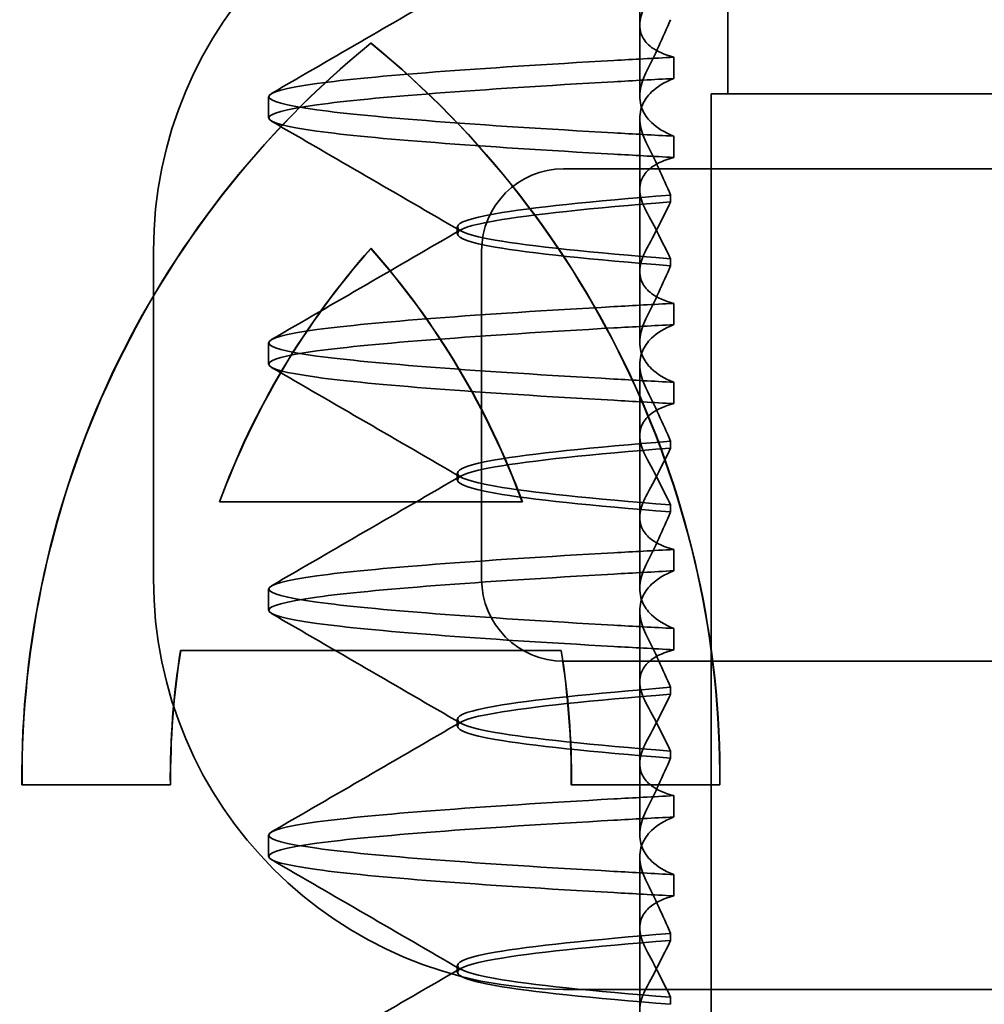
# Model space of a CAD drawing. Units: millimetres. Extents: x 22662 to 30886, y -11368 to 3143.
# Drawn here: x 28392 to 28398, y 1868 to 1874 of the extents above; entities that cross this region are included whole.
import ezdxf

# ---------------------------------------------------------------- set-up
doc = ezdxf.new("R2010")
doc.units = ezdxf.units.MM
doc.layers.add('Viditelná (ISO)', color=7, linetype='Continuous', lineweight=35)

# ---------------------------------------------------------------- blocks, each defined once
blk = doc.blocks.new('A$C59840C36')
at = {"layer": 'Viditelná (ISO)'}
for p, q in [((35.1708, 83.5), (35.1708, 81.5)), ((35.0698, 81.5), (35.1708, 81.5)), ((35.0698, 66.5), (35.0698, 81.5)), ((32.9952, 80.5588), (32.9966, 80.5588)), ((32.0727, 79.0139), (33.9178, 79.0139)), ((33.9178, 79.0139), (33.9192, 79.0139)), ((34.1549, 78.1087), (31.8355, 78.1087)), ((34.1549, 78.1087), (34.1563, 78.1087)), ((31.7736, 77.2902), (30.8684, 77.2902)), ((35.1221, 77.2902), (34.2168, 77.2902))]:
    blk.add_line(p, q, dxfattribs=at)
at = {"layer": 'Viditelná (ISO)', "ltscale": 1.775593}
blk.add_line((34.6348, 81.9187), (34.6348, 82.851), dxfattribs=at)
at = {"layer": 'Viditelná (ISO)', "ltscale": 0.823646}
for p, q in [((34.6348, 81.9187), (34.6348, 81.4862)), ((34.6348, 80.4187), (34.6348, 79.9862)), ((34.6348, 78.9187), (34.6348, 78.4862)), ((34.6348, 77.4187), (34.6348, 76.9862))]:
    blk.add_line(p, q, dxfattribs=at)
at = {"layer": 'Viditelná (ISO)', "ltscale": 0.952248}
for p, q in [((32.9952, 81.8096), (32.9966, 81.8096)), ((31.7736, 77.2902), (31.775, 77.2902)), ((35.1221, 77.2902), (35.1235, 77.2902))]:
    blk.add_line(p, q, dxfattribs=at)
at = {"layer": 'Viditelná (ISO)', "ltscale": 0.247052}
for p, q in [((34.8432, 81.5944), (34.8432, 81.7241)), ((32.3708, 81.3537), (32.3708, 81.4835)), ((34.8432, 81.2428), (34.8432, 81.1131)), ((34.8432, 80.0944), (34.8432, 80.2241)), ((32.3708, 79.8537), (32.3708, 79.9835)), ((34.8432, 79.7428), (34.8432, 79.6131)), ((34.8432, 78.5944), (34.8432, 78.7241)), ((32.3708, 78.3537), (32.3708, 78.4835)), ((34.8432, 78.2428), (34.8432, 78.1131)), ((34.8432, 77.0944), (34.8432, 77.2241)), ((32.3708, 76.8537), (32.3708, 76.9835)), ((34.8432, 76.7428), (34.8432, 76.6131))]:
    blk.add_line(p, q, dxfattribs=at)
at = {"layer": 'Viditelná (ISO)', "ltscale": 3.110256}
blk.add_line((35.1708, 81.5), (44.9688, 81.5), dxfattribs=at)
at = {"layer": 'Viditelná (ISO)', "ltscale": 1.775588}
blk.add_line((34.6348, 80.4187), (34.6348, 81.351), dxfattribs=at)
at = {"layer": 'Viditelná (ISO)', "ltscale": 10.643445}
for p, q in [((45.1708, 81.0436), (34.1708, 81.0436)), ((34.1708, 78.0436), (45.1708, 78.0436))]:
    blk.add_line(p, q, dxfattribs=at)
at = {"layer": 'Viditelná (ISO)', "ltscale": 0.081834}
for p, q in [((34.8225, 80.8415), (34.8225, 80.8845)), ((34.8225, 80.4957), (34.8225, 80.4527))]:
    blk.add_line(p, q, dxfattribs=at)
at = {"layer": 'Viditelná (ISO)', "ltscale": 0.080535}
for p, q in [((33.5208, 80.6474), (33.5208, 80.6898)), ((33.5208, 79.1474), (33.5208, 79.1898)), ((33.5208, 77.6474), (33.5208, 77.6898)), ((33.5208, 76.1474), (33.5208, 76.1898))]:
    blk.add_line(p, q, dxfattribs=at)
at = {"layer": 'Viditelná (ISO)', "ltscale": 3.809293}
for p, q in [((31.6708, 78.5436), (31.6708, 80.5436)), ((33.6708, 80.5436), (33.6708, 78.5436))]:
    blk.add_line(p, q, dxfattribs=at)
at = {"layer": 'Viditelná (ISO)', "ltscale": 1.775586}
blk.add_line((34.6348, 78.9187), (34.6348, 79.851), dxfattribs=at)
at = {"layer": 'Viditelná (ISO)', "ltscale": 0.081832}
for p, q in [((34.8225, 79.3415), (34.8225, 79.3845)), ((34.8225, 78.9957), (34.8225, 78.9527))]:
    blk.add_line(p, q, dxfattribs=at)
at = {"layer": 'Viditelná (ISO)', "ltscale": 1.775591}
blk.add_line((34.6348, 77.4187), (34.6348, 78.351), dxfattribs=at)
at = {"layer": 'Viditelná (ISO)', "ltscale": 0.081837}
for p, q in [((34.8225, 77.8415), (34.8225, 77.8845)), ((34.8225, 77.4957), (34.8225, 77.4527))]:
    blk.add_line(p, q, dxfattribs=at)
at = {"layer": 'Viditelná (ISO)', "ltscale": 1.775596}
blk.add_line((34.6348, 75.9187), (34.6348, 76.851), dxfattribs=at)
at = {"layer": 'Viditelná (ISO)', "ltscale": 0.081842}
for p, q in [((34.8225, 76.3415), (34.8225, 76.3845)), ((34.8225, 75.9957), (34.8225, 75.9527))]:
    blk.add_line(p, q, dxfattribs=at)
at = {"layer": 'Viditelná (ISO)', "ltscale": 14.513788}
blk.add_line((40.1708, 76.0436), (34.1708, 76.0436), dxfattribs=at)
at = {"layer": 'Viditelná (ISO)', "ltscale": 9.499252}
for centre, start, end in [((34.1708, 80.5436), 90, 180), ((34.1708, 78.5436), 180, 270)]:
    blk.add_arc(centre, 2.5, start, end, dxfattribs=at)
at = {"layer": 'Viditelná (ISO)', "ltscale": 1.495845}
for centre, start, end in [((34.1708, 80.5436), 90, 180), ((34.1708, 78.5436), 180, 270)]:
    blk.add_arc(centre, 0.5, start, end, dxfattribs=at)
at = {"layer": 'Viditelná (ISO)'}
for centre, major_axis, start_param, end_param in [((36.6414, 77.3335), (0, 5.7732), 0.683577, 1.5783), ((36.6428, 77.3335), (0, 5.7732), 0.683735, 1.5783), ((29.3491, 77.3335), (0, -5.7732), 1.563292, 2.458016), ((36.6414, 77.3335), (0, -4.868), 3.988159, 4.359938), ((29.3491, 77.3335), (0, 4.868), 5.06484, 5.436619), ((29.3505, 77.3335), (0, 4.868), 5.06484, 5.436619), ((36.6414, 77.3335), (0, -4.868), 4.552458, 4.721289), ((29.3491, 77.3335), (0, 4.868), 4.703489, 4.87232), ((29.3505, 77.3335), (0, 4.868), 4.703489, 4.87232)]:
    blk.add_ellipse(centre, major_axis=major_axis, ratio=0.999996, start_param=start_param, end_param=end_param, dxfattribs=at)
at = {"layer": 'Viditelná (ISO)', "ltscale": 0.001643}
blk.add_ellipse((36.6428, 77.3335), major_axis=(0, 5.7732), ratio=0.999996, start_param=0.683573, end_param=0.683732, dxfattribs=at)
at = {"layer": 'Viditelná (ISO)', "ltscale": 12.494888}
blk.add_ellipse((29.3505, 77.3335), major_axis=(0, -5.7732), ratio=0.999996, start_param=1.563292, end_param=2.458016, dxfattribs=at)
at = {"layer": 'Viditelná (ISO)', "ltscale": 0.847669}
for centre, major_axis, ratio, start_param, end_param in [((37.6769, 81.7141), (-5.3071, -0.1967), 0.025593, 5.274694, 5.358503), ((37.6769, 81.5843), (-5.3071, -0.1967), 0.025592, 5.274694, 5.358503), ((37.6769, 81.2528), (-5.3071, 0.1967), 0.025592, 0.924682, 1.008492), ((37.6769, 81.1231), (-5.3071, 0.1967), 0.025593, 0.924682, 1.008492), ((37.6769, 77.2141), (-5.3071, -0.1967), 0.025592, 5.274694, 5.358503), ((37.6769, 77.0844), (-5.3071, -0.1967), 0.025592, 5.274694, 5.358503), ((37.6769, 76.7528), (-5.3071, 0.1967), 0.025592, 0.924682, 1.008492), ((37.6769, 76.6231), (-5.3071, 0.1967), 0.025592, 0.924682, 1.008492)]:
    blk.add_ellipse(centre, major_axis=major_axis, ratio=ratio, start_param=start_param, end_param=end_param, dxfattribs=at)
at = {"layer": 'Viditelná (ISO)', "ltscale": 3.447033}
blk.add_ellipse((36.6428, 77.3335), major_axis=(0, -4.868), ratio=0.999996, start_param=3.988159, end_param=4.359938, dxfattribs=at)
at = {"layer": 'Viditelná (ISO)', "ltscale": 0.847668}
for centre, major_axis, ratio, start_param, end_param in [((37.6769, 80.2141), (-5.3071, -0.1967), 0.025594, 5.274694, 5.358503), ((37.6769, 80.0843), (-5.3071, -0.1967), 0.025594, 5.274694, 5.358503), ((37.6769, 79.7529), (-5.3071, 0.1967), 0.025594, 0.924682, 1.008492), ((37.6769, 79.6231), (-5.3071, 0.1967), 0.025594, 0.924682, 1.008492), ((37.6769, 78.7141), (-5.3071, -0.1967), 0.025593, 5.274694, 5.358503), ((37.6769, 78.5843), (-5.3071, -0.1967), 0.025593, 5.274694, 5.358503), ((37.6769, 78.2528), (-5.3071, 0.1967), 0.025593, 0.924682, 1.008492), ((37.6769, 78.1231), (-5.3071, 0.1967), 0.025593, 0.924682, 1.008492)]:
    blk.add_ellipse(centre, major_axis=major_axis, ratio=ratio, start_param=start_param, end_param=end_param, dxfattribs=at)
at = {"layer": 'Viditelná (ISO)', "ltscale": 1.565302}
blk.add_ellipse((36.6428, 77.3335), major_axis=(0, -4.868), ratio=0.999996, start_param=4.552458, end_param=4.721289, dxfattribs=at)
at = {"layer": 'Viditelná (ISO)', "ltscale": 2.540291}
for points in [[(32.39, 81.5031), (32.7747, 81.7259), (33.1593, 81.9489), (33.5438, 82.1721)], [(33.5438, 80.6651), (33.1593, 80.8883), (32.7747, 81.1113), (32.39, 81.3341)], [(32.39, 77.0031), (32.7747, 77.2259), (33.1593, 77.4489), (33.5439, 77.6721)], [(33.5439, 76.1651), (33.1593, 76.3883), (32.7747, 76.6113), (32.39, 76.8341)]]:
    blk.add_open_spline(points, degree=3, dxfattribs=at)
at = {"layer": 'Viditelná (ISO)', "ltscale": 1.887565}
for points, knots in [([(34.8432, 81.7241), (34.7863, 81.7387), (34.7406, 81.7589), (34.6813, 81.803), (34.6627, 81.8246), (34.6361, 81.8781), (34.6317, 81.911), (34.6415, 81.9783), (34.6535, 82.012), (34.6724, 82.0472)], [-0.09938098, -0.09938098, -0.09938098, -0.09938098, -0.07103251, -0.07103251, -0.04972444, -0.04972444, -0.02344494, -0.02344494, -0.00007184, -0.00007184, -0.00007184, -0.00007184]), ([(34.8432, 77.2241), (34.7863, 77.2387), (34.7406, 77.2589), (34.6812, 77.303), (34.6626, 77.3247), (34.6361, 77.3782), (34.6317, 77.4111), (34.6415, 77.4783), (34.6535, 77.512), (34.6724, 77.5472)], [-0.09938107, -0.09938107, -0.09938107, -0.09938107, -0.07102138, -0.07102138, -0.04970603, -0.04970603, -0.02343703, -0.02343703, -0.00007195, -0.00007195, -0.00007195, -0.00007195]), ([(34.8432, 76.6131), (34.7863, 76.5985), (34.7406, 76.5783), (34.6812, 76.5342), (34.6627, 76.5125), (34.6361, 76.459), (34.6317, 76.4261), (34.6415, 76.3589), (34.6535, 76.3252), (34.6724, 76.29)], [-0.09938107, -0.09938107, -0.09938107, -0.09938107, -0.07102574, -0.07102574, -0.04971322, -0.04971322, -0.02344011, -0.02344011, -0.00007196, -0.00007196, -0.00007196, -0.00007196])]:
    blk.add_open_spline(points, degree=3, knots=knots, dxfattribs=at)
at = {"layer": 'Viditelná (ISO)', "ltscale": 1.300463}
for points, knots in [([(34.8226, 81.9524), (34.7997, 81.8994), (34.7757, 81.8458), (34.7257, 81.7379), (34.6996, 81.6834), (34.6724, 81.6288)], [0.00007336, 0.00007336, 0.00007336, 0.00007336, 0.03418423, 0.03418423, 0.06833469, 0.06833469, 0.06833469, 0.06833469]), ([(34.8226, 80.8848), (34.7997, 80.9378), (34.7757, 80.9914), (34.7257, 81.0993), (34.6996, 81.1538), (34.6724, 81.2084)], [0.00007333, 0.00007333, 0.00007333, 0.00007333, 0.03418607, 0.03418607, 0.06833464, 0.06833464, 0.06833464, 0.06833464])]:
    blk.add_open_spline(points, degree=3, knots=knots, dxfattribs=at)
at = {"layer": 'Viditelná (ISO)', "ltscale": 11.857468}
for points, knots in [([(34.4775, 81.2629), (33.6483, 81.3096), (33.0095, 81.3564), (32.6673, 81.4032), (32.2763, 81.4567), (32.2763, 81.5102), (32.6672, 81.5637), (33.0093, 81.6105), (33.6482, 81.6573), (34.4775, 81.7041)], [69.76168, 69.76168, 69.76168, 69.76168, 70.349755, 70.349755, 70.349755, 71.021825, 71.021825, 71.021825, 71.609989, 71.609989, 71.609989, 71.609989]), ([(34.4775, 81.1331), (33.6482, 81.1799), (33.0093, 81.2267), (32.6672, 81.2735), (32.2763, 81.327), (32.2763, 81.3805), (32.6673, 81.4339), (33.0095, 81.4807), (33.6483, 81.5275), (34.4775, 81.5743)], [69.76168, 69.76168, 69.76168, 69.76168, 70.349842, 70.349842, 70.349842, 71.02191, 71.02191, 71.02191, 71.609989, 71.609989, 71.609989, 71.609989]), ([(34.4775, 78.2629), (33.6484, 78.3096), (33.0095, 78.3564), (32.6674, 78.4032), (32.2763, 78.4567), (32.2763, 78.5102), (32.6672, 78.5637), (33.0093, 78.6105), (33.6482, 78.6573), (34.4775, 78.7041)], [57.19531, 57.19531, 57.19531, 57.19531, 57.783375, 57.783375, 57.783375, 58.45545, 58.45545, 58.45545, 59.043619, 59.043619, 59.043619, 59.043619]), ([(34.4775, 78.1331), (33.6482, 78.1799), (33.0093, 78.2267), (32.6672, 78.2735), (32.2763, 78.327), (32.2763, 78.3805), (32.6674, 78.434), (33.0095, 78.4807), (33.6483, 78.5275), (34.4775, 78.5743)], [57.19531, 57.19531, 57.19531, 57.19531, 57.783475, 57.783475, 57.783475, 58.455546, 58.455546, 58.455546, 59.043619, 59.043619, 59.043619, 59.043619]), ([(34.4775, 76.7629), (33.6483, 76.8096), (33.0095, 76.8564), (32.6673, 76.9032), (32.2763, 76.9567), (32.2763, 77.0102), (32.6672, 77.0637), (33.0093, 77.1105), (33.6482, 77.1573), (34.4775, 77.2041)], [50.912124, 50.912124, 50.912124, 50.912124, 51.5002, 51.5002, 51.5002, 52.172269, 52.172269, 52.172269, 52.760433, 52.760433, 52.760433, 52.760433]), ([(34.4775, 76.6331), (33.6482, 76.6799), (33.0093, 76.7267), (32.6672, 76.7735), (32.2763, 76.827), (32.2763, 76.8805), (32.6673, 76.934), (33.0095, 76.9807), (33.6483, 77.0275), (34.4775, 77.0743)], [50.912124, 50.912124, 50.912124, 50.912124, 51.500289, 51.500289, 51.500289, 52.17236, 52.17236, 52.17236, 52.760433, 52.760433, 52.760433, 52.760433])]:
    blk.add_open_spline(points, degree=3, knots=knots, dxfattribs=at)
at = {"layer": 'Viditelná (ISO)', "ltscale": 1.92798}
for points, knots in [([(34.6724, 81.6288), (34.6535, 81.5906), (34.6415, 81.5535), (34.6317, 81.4778), (34.6361, 81.4398), (34.6626, 81.376), (34.6812, 81.3494), (34.7405, 81.293), (34.7861, 81.2653), (34.8432, 81.2428)], [-0.1012398, -0.1012398, -0.1012398, -0.1012398, -0.0774541, -0.0774541, -0.0506285, -0.0506285, -0.0288589, -0.0288589, 0, 0, 0, 0]), ([(34.6724, 77.1288), (34.6535, 77.0906), (34.6415, 77.0535), (34.6317, 76.9778), (34.6361, 76.9398), (34.6626, 76.876), (34.6812, 76.8494), (34.7405, 76.793), (34.7861, 76.7653), (34.8432, 76.7428)], [-0.1012397, -0.1012397, -0.1012397, -0.1012397, -0.0774524, -0.0774524, -0.0506246, -0.0506246, -0.0288565, -0.0288565, 0, 0, 0, 0]), ([(34.6724, 76.7084), (34.6535, 76.7466), (34.6415, 76.7837), (34.6317, 76.8594), (34.6361, 76.8974), (34.6626, 76.9612), (34.6812, 76.9878), (34.7405, 77.0442), (34.7861, 77.0719), (34.8432, 77.0944)], [-0.1012397, -0.1012397, -0.1012397, -0.1012397, -0.0774516, -0.0774516, -0.0506225, -0.0506225, -0.0288552, -0.0288552, 0, 0, 0, 0])]:
    blk.add_open_spline(points, degree=3, knots=knots, dxfattribs=at)
at = {"layer": 'Viditelná (ISO)', "ltscale": 1.927981}
for points, knots in [([(34.6724, 81.2084), (34.6535, 81.2466), (34.6415, 81.2837), (34.6317, 81.3594), (34.6361, 81.3974), (34.6626, 81.4612), (34.6812, 81.4878), (34.7405, 81.5442), (34.7861, 81.5719), (34.8432, 81.5944)], [-0.1012397, -0.1012397, -0.1012397, -0.1012397, -0.0774534, -0.0774534, -0.050627, -0.050627, -0.028858, -0.028858, 0, 0, 0, 0]), ([(34.6724, 78.6288), (34.6535, 78.5906), (34.6414, 78.5535), (34.6317, 78.4778), (34.6361, 78.4398), (34.6627, 78.376), (34.6812, 78.3494), (34.7405, 78.293), (34.7861, 78.2653), (34.8432, 78.2428)], [-0.1012398, -0.1012398, -0.1012398, -0.1012398, -0.0774478, -0.0774478, -0.0506141, -0.0506141, -0.0288501, -0.0288501, 0, 0, 0, 0]), ([(34.6724, 78.2084), (34.6535, 78.2466), (34.6415, 78.2837), (34.6317, 78.3594), (34.6361, 78.3974), (34.6627, 78.4612), (34.6812, 78.4878), (34.7405, 78.5442), (34.7861, 78.5719), (34.8432, 78.5944)], [-0.1012398, -0.1012398, -0.1012398, -0.1012398, -0.0774504, -0.0774504, -0.05062, -0.05062, -0.0288537, -0.0288537, 0, 0, 0, 0])]:
    blk.add_open_spline(points, degree=3, knots=knots, dxfattribs=at)
at = {"layer": 'Viditelná (ISO)', "ltscale": 1.887809}
blk.add_open_spline([(34.8432, 81.1131), (34.7863, 81.0985), (34.7406, 81.0783), (34.6813, 81.0342), (34.6627, 81.0126), (34.6361, 80.9591), (34.6317, 80.9261), (34.6415, 80.8588), (34.6536, 80.8252), (34.6725, 80.79)], degree=3, knots=[-0.09940904, -0.09940904, -0.09940904, -0.09940904, -0.07106399, -0.07106399, -0.04975816, -0.04975816, -0.02346017, -0.02346017, -0.00008694, -0.00008694, -0.00008694, -0.00008694], dxfattribs=at)
at = {"layer": 'Viditelná (ISO)', "ltscale": 10.915828}
blk.add_open_spline([(34.8224, 80.8842), (34.341, 80.8461), (33.9709, 80.8081), (33.753, 80.77), (33.4468, 80.7165), (33.4468, 80.663), (33.7529, 80.6096), (33.9708, 80.5715), (34.3409, 80.5334), (34.8224, 80.4954)], degree=3, knots=[-1.738513, -1.738513, -1.738513, -1.738513, -1.260235, -1.260235, -1.260235, -0.588167, -0.588167, -0.588167, -0.109806, -0.109806, -0.109806, -0.109806], dxfattribs=at)
at = {"layer": 'Viditelná (ISO)', "ltscale": 10.915834}
for points, knots in [([(34.8224, 80.453), (34.341, 80.4911), (33.9709, 80.5291), (33.753, 80.5672), (33.4468, 80.6207), (33.4468, 80.6742), (33.7529, 80.7276), (33.9708, 80.7657), (34.3409, 80.8038), (34.8224, 80.8418)], [0.109806, 0.109806, 0.109806, 0.109806, 0.588072, 0.588072, 0.588072, 1.260146, 1.260146, 1.260146, 1.738513, 1.738513, 1.738513, 1.738513]), ([(34.8224, 79.3842), (34.341, 79.3461), (33.9709, 79.3081), (33.753, 79.27), (33.4468, 79.2165), (33.4468, 79.163), (33.7529, 79.1096), (33.9708, 79.0715), (34.3409, 79.0334), (34.8224, 78.9954)], [-1.738513, -1.738513, -1.738513, -1.738513, -1.260237, -1.260237, -1.260237, -0.588168, -0.588168, -0.588168, -0.109806, -0.109806, -0.109806, -0.109806])]:
    blk.add_open_spline(points, degree=3, knots=knots, dxfattribs=at)
at = {"layer": 'Viditelná (ISO)', "ltscale": 1.274685}
blk.add_open_spline([(34.6724, 80.5472), (34.6995, 80.5976), (34.7255, 80.6474), (34.7756, 80.7455), (34.7996, 80.7939), (34.8226, 80.8412)], degree=3, knots=[0.00002426, 0.00002426, 0.00002426, 0.00002426, 0.03349843, 0.03349843, 0.06693493, 0.06693493, 0.06693493, 0.06693493], dxfattribs=at)
at = {"layer": 'Viditelná (ISO)', "ltscale": 1.274267}
blk.add_open_spline([(34.6725, 80.7899), (34.6996, 80.7395), (34.7256, 80.6896), (34.7757, 80.5915), (34.7996, 80.5433), (34.8226, 80.496)], degree=3, knots=[0, 0, 0, 0, 0.03350743, 0.03350743, 0.06688876, 0.06688876, 0.06688876, 0.06688876], dxfattribs=at)
at = {"layer": 'Viditelná (ISO)', "ltscale": 2.540289}
for points in [[(32.39, 80.0031), (32.7747, 80.2259), (33.1593, 80.4489), (33.5438, 80.6721)], [(33.5438, 79.1651), (33.1593, 79.3883), (32.7747, 79.6112), (32.39, 79.8341)]]:
    blk.add_open_spline(points, degree=3, dxfattribs=at)
at = {"layer": 'Viditelná (ISO)', "ltscale": 1.887567}
blk.add_open_spline([(34.8432, 80.2241), (34.7863, 80.2387), (34.7406, 80.2589), (34.6812, 80.303), (34.6626, 80.3247), (34.6361, 80.3782), (34.6317, 80.4111), (34.6415, 80.4783), (34.6535, 80.512), (34.6724, 80.5472)], degree=3, knots=[-0.09938077, -0.09938077, -0.09938077, -0.09938077, -0.07102223, -0.07102223, -0.04970769, -0.04970769, -0.02343777, -0.02343777, -0.00007155, -0.00007155, -0.00007155, -0.00007155], dxfattribs=at)
at = {"layer": 'Viditelná (ISO)', "ltscale": 1.300459}
blk.add_open_spline([(34.8226, 80.4524), (34.7997, 80.3994), (34.7757, 80.3458), (34.7257, 80.2379), (34.6996, 80.1834), (34.6724, 80.1288)], degree=3, knots=[0.00007307, 0.00007307, 0.00007307, 0.00007307, 0.03418382, 0.03418382, 0.06833418, 0.06833418, 0.06833418, 0.06833418], dxfattribs=at)
at = {"layer": 'Viditelná (ISO)', "ltscale": 11.857467}
for points, knots in [([(34.4775, 79.7629), (33.6484, 79.8096), (33.0095, 79.8564), (32.6674, 79.9032), (32.2763, 79.9567), (32.2763, 80.0102), (32.6672, 80.0637), (33.0093, 80.1105), (33.6482, 80.1573), (34.4775, 80.2041)], [63.478495, 63.478495, 63.478495, 63.478495, 64.066561, 64.066561, 64.066561, 64.738635, 64.738635, 64.738635, 65.326804, 65.326804, 65.326804, 65.326804]), ([(34.4775, 79.6331), (33.6482, 79.6799), (33.0093, 79.7267), (32.6672, 79.7735), (32.2763, 79.827), (32.2763, 79.8805), (32.6674, 79.9339), (33.0095, 79.9807), (33.6483, 80.0275), (34.4775, 80.0743)], [63.478495, 63.478495, 63.478495, 63.478495, 64.066658, 64.066658, 64.066658, 64.738726, 64.738726, 64.738726, 65.326804, 65.326804, 65.326804, 65.326804])]:
    blk.add_open_spline(points, degree=3, knots=knots, dxfattribs=at)
at = {"layer": 'Viditelná (ISO)', "ltscale": 1.927982}
for points, knots in [([(34.6724, 80.1288), (34.6535, 80.0906), (34.6415, 80.0535), (34.6317, 79.9778), (34.6361, 79.9398), (34.6626, 79.876), (34.6812, 79.8494), (34.7405, 79.793), (34.7861, 79.7653), (34.8432, 79.7428)], [-0.1012403, -0.1012403, -0.1012403, -0.1012403, -0.0774537, -0.0774537, -0.0506274, -0.0506274, -0.0288582, -0.0288582, -0.0000004, -0.0000004, -0.0000004, -0.0000004]), ([(34.6724, 79.7084), (34.6535, 79.7466), (34.6415, 79.7837), (34.6317, 79.8594), (34.6361, 79.8974), (34.6626, 79.9612), (34.6812, 79.9878), (34.7405, 80.0442), (34.7861, 80.0719), (34.8432, 80.0944)], [-0.1012399, -0.1012399, -0.1012399, -0.1012399, -0.0774535, -0.0774535, -0.0506276, -0.0506276, -0.0288583, -0.0288583, 0, 0, 0, 0])]:
    blk.add_open_spline(points, degree=3, knots=knots, dxfattribs=at)
at = {"layer": 'Viditelná (ISO)', "ltscale": 1.300458}
blk.add_open_spline([(34.8226, 79.3848), (34.7997, 79.4378), (34.7757, 79.4914), (34.7257, 79.5993), (34.6996, 79.6538), (34.6724, 79.7084)], degree=3, knots=[0.00007303, 0.00007303, 0.00007303, 0.00007303, 0.03418566, 0.03418566, 0.06833412, 0.06833412, 0.06833412, 0.06833412], dxfattribs=at)
at = {"layer": 'Viditelná (ISO)', "ltscale": 1.88781}
for points, knots in [([(34.8432, 79.6131), (34.7863, 79.5985), (34.7406, 79.5783), (34.6812, 79.5342), (34.6626, 79.5125), (34.6361, 79.459), (34.6317, 79.4261), (34.6415, 79.3588), (34.6536, 79.3251), (34.6725, 79.29)], [-0.09940866, -0.09940866, -0.09940866, -0.09940866, -0.0710506, -0.0710506, -0.04973638, -0.04973638, -0.02345083, -0.02345083, -0.00008654, -0.00008654, -0.00008654, -0.00008654]), ([(34.8432, 78.1131), (34.7863, 78.0985), (34.7406, 78.0783), (34.6812, 78.0342), (34.6627, 78.0126), (34.6361, 77.959), (34.6317, 77.9261), (34.6415, 77.8588), (34.6536, 77.8251), (34.6725, 77.79)], [-0.09940889, -0.09940889, -0.09940889, -0.09940889, -0.07105408, -0.07105408, -0.04974193, -0.04974193, -0.02345321, -0.02345321, -0.00008678, -0.00008678, -0.00008678, -0.00008678])]:
    blk.add_open_spline(points, degree=3, knots=knots, dxfattribs=at)
at = {"layer": 'Viditelná (ISO)', "ltscale": 10.915831}
for points, knots in [([(34.8224, 78.953), (34.341, 78.9911), (33.9709, 79.0291), (33.753, 79.0672), (33.4468, 79.1207), (33.4468, 79.1742), (33.7529, 79.2276), (33.9707, 79.2657), (34.3409, 79.3038), (34.8224, 79.3418)], [0.109806, 0.109806, 0.109806, 0.109806, 0.588071, 0.588071, 0.588071, 1.260145, 1.260145, 1.260145, 1.738513, 1.738513, 1.738513, 1.738513]), ([(34.8224, 77.8842), (34.341, 77.8461), (33.9709, 77.8081), (33.753, 77.77), (33.4468, 77.7165), (33.4468, 77.663), (33.7529, 77.6096), (33.9708, 77.5715), (34.3409, 77.5334), (34.8224, 77.4954)], [-1.738513, -1.738513, -1.738513, -1.738513, -1.260242, -1.260242, -1.260242, -0.588171, -0.588171, -0.588171, -0.109806, -0.109806, -0.109806, -0.109806])]:
    blk.add_open_spline(points, degree=3, knots=knots, dxfattribs=at)
at = {"layer": 'Viditelná (ISO)', "ltscale": 1.274686}
blk.add_open_spline([(34.6724, 79.0472), (34.6995, 79.0976), (34.7255, 79.1474), (34.7756, 79.2455), (34.7996, 79.2938), (34.8226, 79.3412)], degree=3, knots=[0.0000243, 0.0000243, 0.0000243, 0.0000243, 0.03349851, 0.03349851, 0.06693506, 0.06693506, 0.06693506, 0.06693506], dxfattribs=at)
at = {"layer": 'Viditelná (ISO)', "ltscale": 1.274265}
blk.add_open_spline([(34.6725, 79.2899), (34.6996, 79.2395), (34.7257, 79.1896), (34.7757, 79.0915), (34.7996, 79.0433), (34.8226, 78.996)], degree=3, knots=[0, 0, 0, 0, 0.03351332, 0.03351332, 0.06688865, 0.06688865, 0.06688865, 0.06688865], dxfattribs=at)
at = {"layer": 'Viditelná (ISO)', "ltscale": 2.54029}
for points in [[(32.39, 78.5031), (32.7747, 78.7259), (33.1593, 78.9489), (33.5438, 79.1721)], [(33.5438, 77.6651), (33.1593, 77.8883), (32.7747, 78.1113), (32.39, 78.3341)]]:
    blk.add_open_spline(points, degree=3, dxfattribs=at)
at = {"layer": 'Viditelná (ISO)', "ltscale": 1.887566}
blk.add_open_spline([(34.8432, 78.7241), (34.7863, 78.7387), (34.7406, 78.7589), (34.6812, 78.803), (34.6626, 78.8247), (34.6361, 78.8782), (34.6317, 78.9111), (34.6415, 78.9783), (34.6535, 79.012), (34.6724, 79.0472)], degree=3, knots=[-0.09938087, -0.09938087, -0.09938087, -0.09938087, -0.07102114, -0.07102114, -0.04970581, -0.04970581, -0.02343695, -0.02343695, -0.00007168, -0.00007168, -0.00007168, -0.00007168], dxfattribs=at)
at = {"layer": 'Viditelná (ISO)', "ltscale": 1.300461}
for points, knots in [([(34.8226, 78.9524), (34.7997, 78.8994), (34.7757, 78.8458), (34.7257, 78.7379), (34.6996, 78.6834), (34.6724, 78.6288)], [0.00007319, 0.00007319, 0.00007319, 0.00007319, 0.034184, 0.034184, 0.06833441, 0.06833441, 0.06833441, 0.06833441]), ([(34.8226, 77.8848), (34.7997, 77.9378), (34.7757, 77.9914), (34.7257, 78.0993), (34.6996, 78.1538), (34.6724, 78.2084)], [0.00007321, 0.00007321, 0.00007321, 0.00007321, 0.03418592, 0.03418592, 0.06833444, 0.06833444, 0.06833444, 0.06833444])]:
    blk.add_open_spline(points, degree=3, knots=knots, dxfattribs=at)
at = {"layer": 'Viditelná (ISO)', "ltscale": 10.915825}
blk.add_open_spline([(34.8224, 77.453), (34.341, 77.4911), (33.9709, 77.5291), (33.753, 77.5672), (33.4468, 77.6207), (33.4468, 77.6742), (33.7529, 77.7276), (33.9707, 77.7657), (34.3409, 77.8038), (34.8224, 77.8418)], degree=3, knots=[0.109806, 0.109806, 0.109806, 0.109806, 0.588081, 0.588081, 0.588081, 1.26015, 1.26015, 1.26015, 1.738513, 1.738513, 1.738513, 1.738513], dxfattribs=at)
at = {"layer": 'Viditelná (ISO)', "ltscale": 1.27469}
for points, knots in [([(34.6724, 77.5472), (34.6995, 77.5976), (34.7255, 77.6474), (34.7756, 77.7455), (34.7996, 77.7938), (34.8226, 77.8412)], [0.00002439, 0.00002439, 0.00002439, 0.00002439, 0.03349869, 0.03349869, 0.06693534, 0.06693534, 0.06693534, 0.06693534]), ([(34.6724, 76.29), (34.6995, 76.2396), (34.7256, 76.1897), (34.7756, 76.0916), (34.7996, 76.0433), (34.8226, 75.996)], [0.0000244, 0.0000244, 0.0000244, 0.0000244, 0.03354212, 0.03354212, 0.06693538, 0.06693538, 0.06693538, 0.06693538])]:
    blk.add_open_spline(points, degree=3, knots=knots, dxfattribs=at)
at = {"layer": 'Viditelná (ISO)', "ltscale": 1.274266}
blk.add_open_spline([(34.6725, 77.7899), (34.6996, 77.7395), (34.7256, 77.6896), (34.7757, 77.5915), (34.7996, 77.5433), (34.8226, 77.496)], degree=3, knots=[0, 0, 0, 0, 0.03350708, 0.03350708, 0.06688872, 0.06688872, 0.06688872, 0.06688872], dxfattribs=at)
at = {"layer": 'Viditelná (ISO)', "ltscale": 1.300465}
for points, knots in [([(34.8226, 77.4524), (34.7997, 77.3994), (34.7757, 77.3458), (34.7257, 77.2379), (34.6996, 77.1834), (34.6724, 77.1288)], [0.00007347, 0.00007347, 0.00007347, 0.00007347, 0.03418438, 0.03418438, 0.06833488, 0.06833488, 0.06833488, 0.06833488]), ([(34.8226, 76.3848), (34.7997, 76.4378), (34.7757, 76.4914), (34.7257, 76.5993), (34.6996, 76.6538), (34.6724, 76.7084)], [0.00007349, 0.00007349, 0.00007349, 0.00007349, 0.03418629, 0.03418629, 0.06833492, 0.06833492, 0.06833492, 0.06833492])]:
    blk.add_open_spline(points, degree=3, knots=knots, dxfattribs=at)
at = {"layer": 'Viditelná (ISO)', "ltscale": 10.915824}
blk.add_open_spline([(34.8224, 76.3842), (34.341, 76.3461), (33.9709, 76.3081), (33.753, 76.27), (33.4468, 76.2165), (33.4468, 76.163), (33.7529, 76.1096), (33.9707, 76.0715), (34.3409, 76.0334), (34.8224, 75.9954)], degree=3, knots=[-1.738513, -1.738513, -1.738513, -1.738513, -1.260241, -1.260241, -1.260241, -0.58817, -0.58817, -0.58817, -0.109806, -0.109806, -0.109806, -0.109806], dxfattribs=at)
at = {"layer": 'Viditelná (ISO)', "ltscale": 10.915819}
blk.add_open_spline([(34.8224, 75.953), (34.341, 75.9911), (33.9709, 76.0291), (33.753, 76.0672), (33.4468, 76.1207), (33.4468, 76.1742), (33.7529, 76.2276), (33.9707, 76.2657), (34.3409, 76.3038), (34.8224, 76.3418)], degree=3, knots=[0.109806, 0.109806, 0.109806, 0.109806, 0.588083, 0.588083, 0.588083, 1.260152, 1.260152, 1.260152, 1.738513, 1.738513, 1.738513, 1.738513], dxfattribs=at)
at = {"layer": 'Viditelná (ISO)', "ltscale": 1.274693}
blk.add_open_spline([(34.6724, 76.0472), (34.6995, 76.0976), (34.7255, 76.1474), (34.7756, 76.2455), (34.7996, 76.2938), (34.8226, 76.3412)], degree=3, knots=[0.00002447, 0.00002447, 0.00002447, 0.00002447, 0.03349884, 0.03349884, 0.06693557, 0.06693557, 0.06693557, 0.06693557], dxfattribs=at)
at = {"layer": 'Viditelná (ISO)', "ltscale": 2.540293}
blk.add_open_spline([(32.39, 75.5031), (32.7747, 75.7259), (33.1594, 75.9489), (33.5439, 76.1721)], degree=3, dxfattribs=at)
at = {"layer": 'Viditelná (ISO)', "ltscale": 1.887564}
blk.add_open_spline([(34.8432, 75.7241), (34.7863, 75.7387), (34.7406, 75.7589), (34.6813, 75.803), (34.6627, 75.8246), (34.6361, 75.8781), (34.6317, 75.911), (34.6415, 75.9783), (34.6535, 76.012), (34.6724, 76.0472)], degree=3, knots=[-0.09938123, -0.09938123, -0.09938123, -0.09938123, -0.07103833, -0.07103833, -0.04973381, -0.04973381, -0.02344894, -0.02344894, -0.00007218, -0.00007218, -0.00007218, -0.00007218], dxfattribs=at)

msp = doc.modelspace()

# ---------------------------------------------------------------- block references
msp.add_blockref('A$C59840C36', (28361.3548, 1792.5345))

doc.saveas('drawing.dxf')
